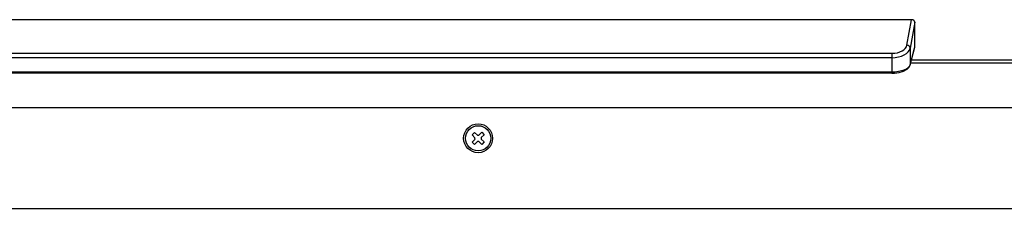
# Model space of a CAD drawing. Units: millimetres. Extents: x 389 to 523, y 245 to 359.
# Drawn here: x 421 to 430, y 328 to 329 of the extents above; entities that cross this region are included whole.
import ezdxf

# ---------------------------------------------------------------- set-up
doc = ezdxf.new("R2010")
doc.units = ezdxf.units.MM
doc.layers.add('GAIKEI', color=7, linetype='Continuous')

msp = doc.modelspace()

# ---------------------------------------------------------------- linework, layer by layer
at = {"layer": 'GAIKEI', "color": 1, "linetype": 'Continuous'}
for points in [[(428.72036468, 328.92426237, 0.3833187742), (428.69251799, 328.94844874), (428.73188283, 329.17130455), (412.78803732, 329.17130455), (412.82740142, 328.94844874, 0.383329308), (412.79955533, 328.92426237)], [(412.78858688, 328.8190399), (412.40800049, 328.8190399, 0.4084264596), (412.36799982, 328.78627285), (412.36799982, 327.56519421, 0.4142079675), (412.40800049, 327.52549275), (449.11199954, 327.52549275, 0.4142079675), (449.15200021, 327.56519421), (449.15200021, 328.78627285, 0.4084264596), (449.11199954, 328.8190399), (428.73133313, 328.8190399)], [(424.98721685, 328.13098296), (425.01319971, 328.10568913), (424.99247339, 328.08471426), (424.96649053, 328.11000689, -0.1123415456), (424.95403733, 328.10988768), (424.92855396, 328.08409795), (424.90742173, 328.10466989), (424.93290451, 328.13045844, -0.1139945549), (424.93278351, 328.14281925), (424.90680065, 328.16811308), (424.92752638, 328.18908795)], [(424.92752638, 328.18908795), (424.95350924, 328.16379412, -0.1124453279), (424.96596303, 328.16391453), (424.9914458, 328.18970426), (425.01257863, 328.16913232), (424.98709586, 328.14334377, -0.113962419), (424.98721685, 328.13098296)]]:
    msp.add_lwpolyline(points, format="xyb", dxfattribs=at)
at = {"layer": 'GAIKEI', "color": 1, "linetype": 'Continuous', "flags": 128}
msp.add_lwpolyline([(428.56124114, 328.70483979), (412.95867827, 328.70483979), (412.95867827, 328.87811526), (428.56124114, 328.87811526), (428.56124114, 328.70483979), (428.58395677, 328.70557531), (428.62580534, 328.7110494), (428.66328638, 328.72186407), (428.69445827, 328.73877033), (428.7121756, 328.75723227), (428.71962439, 328.7738119), (428.71973138, 328.77424105), (428.72036468, 328.77915009), (428.75996005, 328.9320968), (428.75996005, 329.14842352), (428.72036468, 328.92426237), (428.72036468, 328.77915009)], dxfattribs=at)
at = {"layer": 'GAIKEI', "color": 1, "linetype": 'Continuous'}
for points in [[(428.71962439, 328.7738119), (428.75933524, 328.92720445)], [(428.56124114, 328.83954748), (412.95867827, 328.83954748)], [(428.72539368, 328.79609689), (449.11199954, 328.79609689), (449.11199954, 328.8190399)], [(412.95867827, 328.71677979), (428.56124114, 328.71677979)], [(449.15200021, 328.40290292), (412.36799982, 328.40290292)]]:
    msp.add_lwpolyline(points, dxfattribs=at)
for centre, radius in [((424.95980596, 328.13761685), 0.12577657), ((424.96045324, 328.13757631), 0.10974814)]:
    msp.add_circle(centre, radius, dxfattribs=at)
for centre, major_axis, ratio, start_param, end_param in [((428.73180578, 329.14836095), (-0.02815382, -0.00018691), 0.8149287897, 3.1361824828, 4.70424257), ((428.56124117, 328.95665934), (-0.132, 0), 0.5950266875, 1.5707963268, 3.0368728985), ((428.73180578, 328.93258774), (-0.02812352, 0.00158292), 0.8305416043, 2.9772389897, 3.1883052803), ((428.56124117, 328.93415134), (-0.16, 0), 0.5912728936, 1.5707963268, 3.0368728985), ((428.56124117, 328.78643077), (-0.16, 0), 0.4353189467, 1.5707963268, 3.0368728985)]:
    msp.add_ellipse(centre, major_axis=major_axis, ratio=ratio, start_param=start_param, end_param=end_param, dxfattribs=at)

doc.saveas('drawing.dxf')
